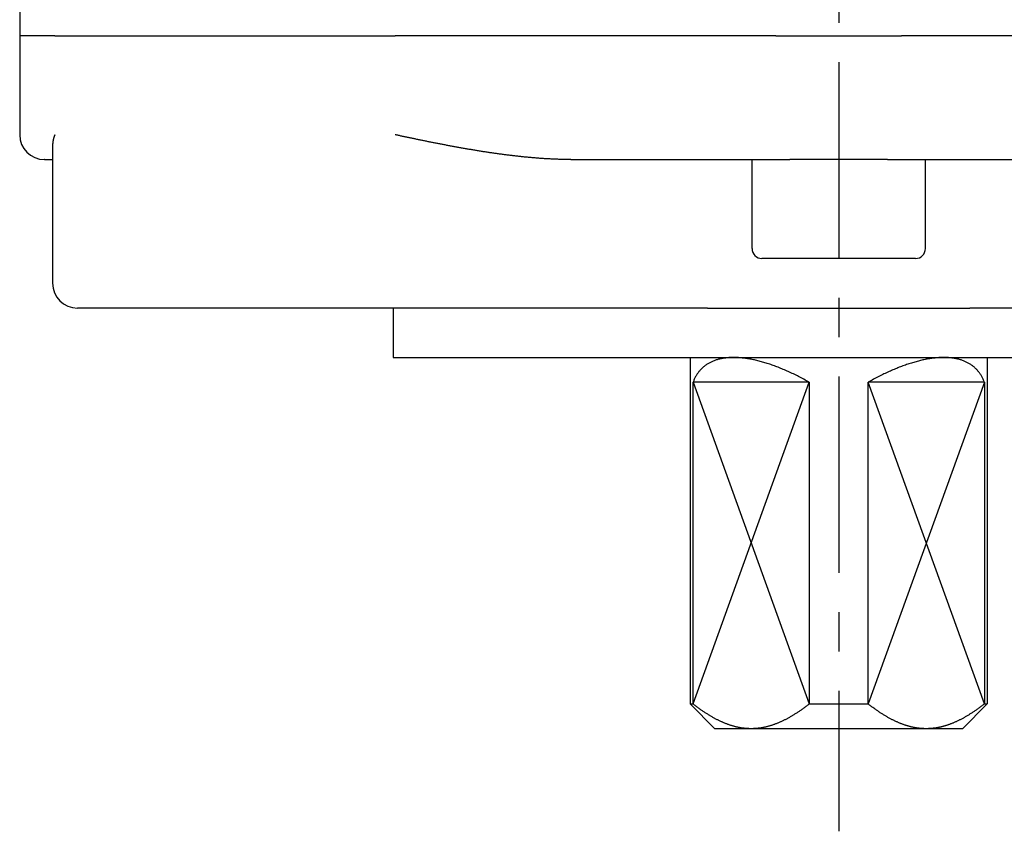
# Model space of a CAD drawing. Extents: x -342 to 347, y -515 to 515.
# Drawn here: x 69 to 109, y 95 to 127 of the extents above; entities that cross this region are included whole.
import ezdxf

# ---------------------------------------------------------------- set-up
doc = ezdxf.new("R2010")
doc.units = 0
doc.header["$LTSCALE"] = 0.25
doc.linetypes.add('CENTER', pattern=[50.8, 31.75, -6.35, 6.35, -6.35])
for name, color, linetype in [('LAYER0001', 7, 'CONTINUOUS'), ('LAYER0002', 7, 'CONTINUOUS'), ('LAYER0005', 7, 'CONTINUOUS')]:
    doc.layers.add(name, color=color, linetype=linetype)

# ---------------------------------------------------------------- blocks, each defined once
blk = doc.blocks.new('DC_GROUP_234')
at = {"layer": 'LAYER0001', "color": 7, "linetype": 'CONTINUOUS'}
for p, q in [((97.367, 113.736), (97.334, 113.729)), ((97.401, 113.742), (97.367, 113.736)), ((97.436, 113.748), (97.401, 113.742)), ((97.471, 113.753), (97.436, 113.748)), ((97.506, 113.758), (97.471, 113.753)), ((97.542, 113.762), (97.506, 113.758)), ((97.578, 113.766), (97.542, 113.762)), ((97.614, 113.769), (97.578, 113.766)), ((97.651, 113.772), (97.614, 113.769)), ((97.688, 113.774), (97.651, 113.772)), ((97.726, 113.776), (97.688, 113.774)), ((97.764, 113.777), (97.726, 113.776)), ((97.802, 113.778), (97.764, 113.777)), ((97.841, 113.778), (97.802, 113.778)), ((97.88, 113.778), (97.841, 113.778)), ((97.919, 113.777), (97.88, 113.778)), ((97.959, 113.776), (97.919, 113.777)), ((97.999, 113.774), (97.959, 113.776)), ((98.039, 113.772), (97.999, 113.774)), ((98.08, 113.769), (98.039, 113.772)), ((98.121, 113.766), (98.08, 113.769)), ((98.163, 113.762), (98.121, 113.766)), ((98.204, 113.758), (98.163, 113.762)), ((98.246, 113.753), (98.204, 113.758)), ((98.289, 113.748), (98.246, 113.753)), ((98.331, 113.742), (98.289, 113.748)), ((98.374, 113.736), (98.331, 113.742)), ((98.418, 113.729), (98.374, 113.736)), ((96.56, 113.34), (96.538, 113.32)), ((96.581, 113.361), (96.56, 113.34)), ((96.603, 113.381), (96.581, 113.361)), ((96.626, 113.4), (96.603, 113.381)), ((96.649, 113.419), (96.626, 113.4)), ((96.673, 113.437), (96.649, 113.419)), ((96.696, 113.455), (96.673, 113.437)), ((96.721, 113.473), (96.696, 113.455)), ((96.746, 113.49), (96.721, 113.473)), ((96.771, 113.507), (96.746, 113.49)), ((96.797, 113.523), (96.771, 113.507)), ((96.823, 113.538), (96.797, 113.523)), ((96.85, 113.553), (96.823, 113.538)), ((96.877, 113.568), (96.85, 113.553)), ((96.904, 113.582), (96.877, 113.568)), ((96.932, 113.596), (96.904, 113.582)), ((96.96, 113.609), (96.932, 113.596)), ((96.989, 113.622), (96.96, 113.609)), ((97.018, 113.634), (96.989, 113.622)), ((97.048, 113.646), (97.018, 113.634)), ((97.078, 113.657), (97.048, 113.646)), ((97.109, 113.668), (97.078, 113.657)), ((97.14, 113.678), (97.109, 113.668)), ((97.171, 113.688), (97.14, 113.678)), ((97.203, 113.697), (97.171, 113.688)), ((97.235, 113.706), (97.203, 113.697)), ((97.267, 113.714), (97.235, 113.706)), ((97.3, 113.722), (97.267, 113.714)), ((97.334, 113.729), (97.3, 113.722)), ((98.461, 113.722), (98.418, 113.729)), ((98.505, 113.714), (98.461, 113.722)), ((98.55, 113.706), (98.505, 113.714)), ((98.594, 113.697), (98.55, 113.706)), ((98.639, 113.688), (98.594, 113.697)), ((98.684, 113.678), (98.639, 113.688)), ((98.729, 113.668), (98.684, 113.678)), ((98.775, 113.657), (98.729, 113.668)), ((98.821, 113.646), (98.775, 113.657)), ((98.867, 113.634), (98.821, 113.646)), ((98.914, 113.622), (98.867, 113.634)), ((98.96, 113.609), (98.914, 113.622)), ((99.007, 113.596), (98.96, 113.609)), ((99.055, 113.582), (99.007, 113.596)), ((99.102, 113.568), (99.055, 113.582)), ((99.15, 113.553), (99.102, 113.568)), ((99.198, 113.538), (99.15, 113.553)), ((99.246, 113.523), (99.198, 113.538)), ((99.295, 113.507), (99.246, 113.523)), ((99.344, 113.49), (99.295, 113.507)), ((99.392, 113.473), (99.344, 113.49)), ((99.442, 113.455), (99.392, 113.473)), ((99.491, 113.437), (99.442, 113.455)), ((99.541, 113.419), (99.491, 113.437)), ((99.591, 113.4), (99.541, 113.419)), ((99.641, 113.381), (99.591, 113.4)), ((99.691, 113.361), (99.641, 113.381)), ((99.741, 113.34), (99.691, 113.361)), ((99.792, 113.32), (99.741, 113.34)), ((96.277, 112.953), (96.263, 112.925)), ((96.291, 112.98), (96.277, 112.953)), ((96.306, 113.007), (96.291, 112.98)), ((96.321, 113.034), (96.306, 113.007)), ((96.336, 113.06), (96.321, 113.034)), ((96.352, 113.086), (96.336, 113.06)), ((96.369, 113.112), (96.352, 113.086)), ((96.386, 113.136), (96.369, 113.112)), ((96.403, 113.161), (96.386, 113.136)), ((96.421, 113.185), (96.403, 113.161)), ((96.439, 113.209), (96.421, 113.185)), ((96.458, 113.232), (96.439, 113.209)), ((96.478, 113.254), (96.458, 113.232)), ((96.497, 113.277), (96.478, 113.254)), ((96.518, 113.298), (96.497, 113.277)), ((96.538, 113.32), (96.518, 113.298)), ((99.843, 113.298), (99.792, 113.32)), ((99.894, 113.277), (99.843, 113.298)), ((99.945, 113.254), (99.894, 113.277)), ((99.996, 113.232), (99.945, 113.254)), ((100.048, 113.209), (99.996, 113.232)), ((100.1, 113.185), (100.048, 113.209)), ((100.152, 113.161), (100.1, 113.185)), ((100.204, 113.136), (100.152, 113.161)), ((100.256, 113.112), (100.204, 113.136)), ((100.308, 113.086), (100.256, 113.112)), ((100.361, 113.06), (100.308, 113.086)), ((100.413, 113.034), (100.361, 113.06)), ((100.466, 113.007), (100.413, 113.034)), ((100.519, 112.98), (100.466, 113.007)), ((100.572, 112.953), (100.519, 112.98)), ((100.625, 112.925), (100.572, 112.953)), ((96.214, 112.808), (96.203, 112.778)), ((96.226, 112.838), (96.214, 112.808)), ((96.238, 112.867), (96.226, 112.838)), ((96.25, 112.896), (96.238, 112.867)), ((96.263, 112.925), (96.25, 112.896)), ((100.679, 112.896), (100.625, 112.925)), ((100.732, 112.867), (100.679, 112.896)), ((100.786, 112.838), (100.732, 112.867)), ((100.839, 112.808), (100.786, 112.838)), ((100.893, 112.778), (100.839, 112.808))]:
    blk.add_line(p, q, dxfattribs=at)
blk = doc.blocks.new('DC_GROUP_235')
at = {"layer": 'LAYER0001', "color": 7, "linetype": 'CONTINUOUS'}
for p, q in [((105.793, 113.736), (105.749, 113.729)), ((105.836, 113.742), (105.793, 113.736)), ((105.878, 113.748), (105.836, 113.742)), ((105.921, 113.753), (105.878, 113.748)), ((105.963, 113.758), (105.921, 113.753)), ((106.004, 113.762), (105.963, 113.758)), ((106.046, 113.766), (106.004, 113.762)), ((106.087, 113.769), (106.046, 113.766)), ((106.128, 113.772), (106.087, 113.769)), ((106.168, 113.774), (106.128, 113.772)), ((106.208, 113.776), (106.168, 113.774)), ((106.248, 113.777), (106.208, 113.776)), ((106.287, 113.778), (106.248, 113.777)), ((106.326, 113.778), (106.287, 113.778)), ((106.365, 113.778), (106.326, 113.778)), ((106.403, 113.777), (106.365, 113.778)), ((106.441, 113.776), (106.403, 113.777)), ((106.479, 113.774), (106.441, 113.776)), ((106.516, 113.772), (106.479, 113.774)), ((106.553, 113.769), (106.516, 113.772)), ((106.589, 113.766), (106.553, 113.769)), ((106.625, 113.762), (106.589, 113.766)), ((106.661, 113.758), (106.625, 113.762)), ((106.696, 113.753), (106.661, 113.758)), ((106.731, 113.748), (106.696, 113.753)), ((106.766, 113.742), (106.731, 113.748)), ((106.8, 113.736), (106.766, 113.742)), ((106.833, 113.729), (106.8, 113.736)), ((104.426, 113.34), (104.375, 113.32)), ((104.476, 113.361), (104.426, 113.34)), ((104.527, 113.381), (104.476, 113.361)), ((104.577, 113.4), (104.527, 113.381)), ((104.626, 113.419), (104.577, 113.4)), ((104.676, 113.437), (104.626, 113.419)), ((104.725, 113.455), (104.676, 113.437)), ((104.775, 113.473), (104.725, 113.455)), ((104.824, 113.49), (104.775, 113.473)), ((104.872, 113.507), (104.824, 113.49)), ((104.921, 113.523), (104.872, 113.507)), ((104.969, 113.538), (104.921, 113.523)), ((105.017, 113.553), (104.969, 113.538)), ((105.065, 113.568), (105.017, 113.553)), ((105.112, 113.582), (105.065, 113.568)), ((105.16, 113.596), (105.112, 113.582)), ((105.207, 113.609), (105.16, 113.596)), ((105.253, 113.622), (105.207, 113.609)), ((105.3, 113.634), (105.253, 113.622)), ((105.346, 113.646), (105.3, 113.634)), ((105.392, 113.657), (105.346, 113.646)), ((105.438, 113.668), (105.392, 113.657)), ((105.483, 113.678), (105.438, 113.668)), ((105.528, 113.688), (105.483, 113.678)), ((105.573, 113.697), (105.528, 113.688)), ((105.618, 113.706), (105.573, 113.697)), ((105.662, 113.714), (105.618, 113.706)), ((105.706, 113.722), (105.662, 113.714)), ((105.749, 113.729), (105.706, 113.722)), ((106.867, 113.722), (106.833, 113.729)), ((106.9, 113.714), (106.867, 113.722)), ((106.932, 113.706), (106.9, 113.714)), ((106.964, 113.697), (106.932, 113.706)), ((106.996, 113.688), (106.964, 113.697)), ((107.028, 113.678), (106.996, 113.688)), ((107.058, 113.668), (107.028, 113.678)), ((107.089, 113.657), (107.058, 113.668)), ((107.119, 113.646), (107.089, 113.657)), ((107.149, 113.634), (107.119, 113.646)), ((107.178, 113.622), (107.149, 113.634)), ((107.207, 113.609), (107.178, 113.622)), ((107.235, 113.596), (107.207, 113.609)), ((107.263, 113.582), (107.235, 113.596)), ((107.29, 113.568), (107.263, 113.582)), ((107.318, 113.553), (107.29, 113.568)), ((107.344, 113.538), (107.318, 113.553)), ((107.37, 113.523), (107.344, 113.538)), ((107.396, 113.507), (107.37, 113.523)), ((107.421, 113.49), (107.396, 113.507)), ((107.446, 113.473), (107.421, 113.49)), ((107.471, 113.455), (107.446, 113.473)), ((107.495, 113.437), (107.471, 113.455)), ((107.518, 113.419), (107.495, 113.437)), ((107.541, 113.4), (107.518, 113.419)), ((107.564, 113.381), (107.541, 113.4)), ((107.586, 113.361), (107.564, 113.381)), ((107.607, 113.34), (107.586, 113.361)), ((107.629, 113.32), (107.607, 113.34)), ((103.595, 112.953), (103.542, 112.925)), ((103.648, 112.98), (103.595, 112.953)), ((103.701, 113.007), (103.648, 112.98)), ((103.754, 113.034), (103.701, 113.007)), ((103.806, 113.06), (103.754, 113.034)), ((103.859, 113.086), (103.806, 113.06)), ((103.911, 113.112), (103.859, 113.086)), ((103.963, 113.136), (103.911, 113.112)), ((104.015, 113.161), (103.963, 113.136)), ((104.067, 113.185), (104.015, 113.161)), ((104.119, 113.209), (104.067, 113.185)), ((104.171, 113.232), (104.119, 113.209)), ((104.222, 113.254), (104.171, 113.232)), ((104.273, 113.277), (104.222, 113.254)), ((104.324, 113.298), (104.273, 113.277)), ((104.375, 113.32), (104.324, 113.298)), ((107.649, 113.298), (107.629, 113.32)), ((107.67, 113.277), (107.649, 113.298)), ((107.689, 113.254), (107.67, 113.277)), ((107.709, 113.232), (107.689, 113.254)), ((107.728, 113.209), (107.709, 113.232)), ((107.746, 113.185), (107.728, 113.209)), ((107.764, 113.161), (107.746, 113.185)), ((107.781, 113.136), (107.764, 113.161)), ((107.798, 113.112), (107.781, 113.136)), ((107.815, 113.086), (107.798, 113.112)), ((107.831, 113.06), (107.815, 113.086)), ((107.846, 113.034), (107.831, 113.06)), ((107.861, 113.007), (107.846, 113.034)), ((107.876, 112.98), (107.861, 113.007)), ((107.89, 112.953), (107.876, 112.98)), ((107.904, 112.925), (107.89, 112.953)), ((103.328, 112.808), (103.274, 112.778)), ((103.381, 112.838), (103.328, 112.808)), ((103.435, 112.867), (103.381, 112.838)), ((103.488, 112.896), (103.435, 112.867)), ((103.542, 112.925), (103.488, 112.896)), ((107.917, 112.896), (107.904, 112.925)), ((107.929, 112.867), (107.917, 112.896)), ((107.942, 112.838), (107.929, 112.867)), ((107.953, 112.808), (107.942, 112.838)), ((107.964, 112.778), (107.953, 112.808))]:
    blk.add_line(p, q, dxfattribs=at)
blk = doc.blocks.new('DC_GROUP_271')
at = {"layer": 'LAYER0001', "color": 7, "linetype": 'CONTINUOUS'}
for p, q in [((70.343, 122.486), (70.342, 122.483)), ((70.342, 122.483), (70.342, 122.48)), ((70.344, 122.493), (70.343, 122.49)), ((70.343, 122.49), (70.343, 122.486)), ((70.345, 122.5), (70.344, 122.496)), ((70.344, 122.496), (70.344, 122.493)), ((70.346, 122.506), (70.345, 122.503)), ((70.345, 122.503), (70.345, 122.5)), ((70.347, 122.513), (70.346, 122.509)), ((70.346, 122.509), (70.346, 122.506)), ((70.348, 122.519), (70.347, 122.516)), ((70.347, 122.516), (70.347, 122.513)), ((70.349, 122.526), (70.348, 122.523)), ((70.348, 122.523), (70.348, 122.519)), ((70.35, 122.533), (70.349, 122.529)), ((70.349, 122.529), (70.349, 122.526)), ((70.351, 122.536), (70.35, 122.533)), ((70.352, 122.543), (70.351, 122.539)), ((70.351, 122.539), (70.351, 122.536)), ((70.353, 122.546), (70.352, 122.543)), ((70.354, 122.553), (70.353, 122.549)), ((70.353, 122.549), (70.353, 122.546)), ((70.355, 122.556), (70.354, 122.553)), ((70.356, 122.563), (70.355, 122.559)), ((70.355, 122.559), (70.355, 122.556)), ((70.357, 122.566), (70.356, 122.563)), ((70.358, 122.573), (70.357, 122.569)), ((70.357, 122.569), (70.357, 122.566)), ((70.359, 122.576), (70.358, 122.573)), ((70.36, 122.579), (70.359, 122.576)), ((70.361, 122.586), (70.36, 122.582)), ((70.36, 122.582), (70.36, 122.579)), ((70.362, 122.589), (70.361, 122.586)), ((70.363, 122.592), (70.362, 122.589)), ((70.364, 122.596), (70.363, 122.592)), ((70.365, 122.602), (70.364, 122.599)), ((70.364, 122.599), (70.364, 122.596)), ((70.366, 122.606), (70.365, 122.602)), ((70.367, 122.609), (70.366, 122.606)), ((70.368, 122.612), (70.367, 122.609)), ((70.369, 122.616), (70.368, 122.612)), ((70.37, 122.622), (70.369, 122.619)), ((70.369, 122.619), (70.369, 122.616)), ((70.371, 122.625), (70.37, 122.622)), ((70.372, 122.629), (70.371, 122.625)), ((70.373, 122.632), (70.372, 122.629)), ((70.374, 122.635), (70.373, 122.632)), ((70.375, 122.639), (70.374, 122.635)), ((70.376, 122.642), (70.375, 122.639)), ((70.377, 122.645), (70.376, 122.642)), ((70.378, 122.649), (70.377, 122.645)), ((70.379, 122.652), (70.378, 122.649)), ((70.38, 122.655), (70.379, 122.652)), ((70.381, 122.658), (70.38, 122.655)), ((70.382, 122.662), (70.381, 122.658)), ((70.383, 122.665), (70.382, 122.662)), ((70.384, 122.668), (70.383, 122.665)), ((70.385, 122.672), (70.384, 122.668)), ((70.386, 122.675), (70.385, 122.672)), ((70.387, 122.678), (70.386, 122.675)), ((70.388, 122.681), (70.387, 122.678)), ((70.389, 122.685), (70.388, 122.681)), ((70.39, 122.688), (70.389, 122.685)), ((70.391, 122.691), (70.39, 122.688)), ((70.392, 122.694), (70.391, 122.691)), ((70.393, 122.698), (70.392, 122.694)), ((70.395, 122.701), (70.393, 122.698)), ((70.396, 122.704), (70.395, 122.701)), ((70.397, 122.707), (70.396, 122.704)), ((70.398, 122.711), (70.397, 122.707)), ((70.399, 122.714), (70.398, 122.711)), ((70.4, 122.717), (70.399, 122.714)), ((70.402, 122.72), (70.4, 122.717)), ((70.403, 122.724), (70.402, 122.72)), ((70.404, 122.727), (70.403, 122.724)), ((70.405, 122.73), (70.404, 122.727)), ((70.406, 122.733), (70.405, 122.73)), ((70.408, 122.737), (70.406, 122.733)), ((70.409, 122.74), (70.408, 122.737)), ((70.41, 122.743), (70.409, 122.74)), ((70.411, 122.746), (70.41, 122.743)), ((70.413, 122.749), (70.411, 122.746)), ((70.414, 122.753), (70.413, 122.749)), ((70.415, 122.756), (70.414, 122.753)), ((70.416, 122.759), (70.415, 122.756)), ((70.418, 122.762), (70.416, 122.759)), ((70.419, 122.765), (70.418, 122.762)), ((70.42, 122.769), (70.419, 122.765)), ((70.422, 122.772), (70.42, 122.769)), ((70.423, 122.775), (70.422, 122.772)), ((70.424, 122.778), (70.423, 122.775)), ((70.335, 122.397), (70.334, 122.394)), ((70.334, 122.394), (70.334, 122.391)), ((70.334, 122.391), (70.334, 122.388)), ((70.334, 122.388), (70.334, 122.384)), ((70.334, 122.384), (70.334, 122.381)), ((70.334, 122.381), (70.334, 122.378)), ((70.334, 122.378), (70.334, 122.375)), ((70.334, 122.375), (70.334, 122.371)), ((70.334, 122.371), (70.334, 122.368)), ((70.334, 122.368), (70.334, 122.365)), ((70.334, 122.365), (70.334, 122.362)), ((70.336, 122.417), (70.335, 122.414)), ((70.335, 122.414), (70.335, 122.41)), ((70.335, 122.41), (70.335, 122.407)), ((70.335, 122.407), (70.335, 122.404)), ((70.335, 122.404), (70.335, 122.401)), ((70.335, 122.401), (70.335, 122.397)), ((70.337, 122.43), (70.336, 122.427)), ((70.336, 122.427), (70.336, 122.424)), ((70.336, 122.424), (70.336, 122.42)), ((70.336, 122.42), (70.336, 122.417)), ((70.338, 122.443), (70.337, 122.44)), ((70.337, 122.44), (70.337, 122.437)), ((70.337, 122.437), (70.337, 122.433)), ((70.337, 122.433), (70.337, 122.43)), ((70.339, 122.453), (70.338, 122.45)), ((70.338, 122.45), (70.338, 122.447)), ((70.338, 122.447), (70.338, 122.443)), ((70.34, 122.463), (70.339, 122.46)), ((70.339, 122.46), (70.339, 122.457)), ((70.339, 122.457), (70.339, 122.453)), ((70.341, 122.47), (70.34, 122.466)), ((70.34, 122.466), (70.34, 122.463)), ((70.342, 122.48), (70.341, 122.476)), ((70.341, 122.476), (70.341, 122.473)), ((70.341, 122.473), (70.341, 122.47))]:
    blk.add_line(p, q, dxfattribs=at)
blk = doc.blocks.new('DC_GROUP_274')
at = {"layer": 'LAYER0001', "color": 7, "linetype": 'CONTINUOUS'}
for p, q in [((84.208, 122.771), (84.176, 122.778)), ((84.241, 122.764), (84.208, 122.771)), ((84.273, 122.757), (84.241, 122.764)), ((84.306, 122.75), (84.273, 122.757)), ((84.339, 122.743), (84.306, 122.75)), ((84.371, 122.736), (84.339, 122.743)), ((84.404, 122.729), (84.371, 122.736)), ((84.437, 122.722), (84.404, 122.729)), ((84.47, 122.715), (84.437, 122.722)), ((84.504, 122.708), (84.47, 122.715)), ((84.537, 122.701), (84.504, 122.708)), ((84.57, 122.694), (84.537, 122.701)), ((84.604, 122.687), (84.57, 122.694)), ((84.637, 122.68), (84.604, 122.687)), ((84.671, 122.672), (84.637, 122.68)), ((84.704, 122.665), (84.671, 122.672)), ((84.738, 122.658), (84.704, 122.665)), ((84.772, 122.651), (84.738, 122.658)), ((84.806, 122.644), (84.772, 122.651)), ((84.84, 122.637), (84.806, 122.644)), ((84.874, 122.63), (84.84, 122.637)), ((84.908, 122.622), (84.874, 122.63)), ((84.943, 122.615), (84.908, 122.622)), ((84.977, 122.608), (84.943, 122.615)), ((85.011, 122.601), (84.977, 122.608)), ((85.046, 122.594), (85.011, 122.601)), ((85.081, 122.587), (85.046, 122.594)), ((85.115, 122.579), (85.081, 122.587)), ((85.15, 122.572), (85.115, 122.579)), ((85.185, 122.565), (85.15, 122.572)), ((85.22, 122.558), (85.185, 122.565)), ((85.255, 122.551), (85.22, 122.558)), ((85.29, 122.543), (85.255, 122.551)), ((85.325, 122.536), (85.29, 122.543)), ((85.36, 122.529), (85.325, 122.536)), ((85.395, 122.522), (85.36, 122.529)), ((85.43, 122.515), (85.395, 122.522)), ((85.466, 122.508), (85.43, 122.515)), ((85.501, 122.5), (85.466, 122.508)), ((85.537, 122.493), (85.501, 122.5)), ((85.572, 122.486), (85.537, 122.493)), ((85.608, 122.479), (85.572, 122.486)), ((85.644, 122.472), (85.608, 122.479)), ((85.68, 122.465), (85.644, 122.472)), ((85.715, 122.457), (85.68, 122.465)), ((85.751, 122.45), (85.715, 122.457)), ((85.787, 122.443), (85.751, 122.45)), ((85.823, 122.436), (85.787, 122.443)), ((85.86, 122.429), (85.823, 122.436)), ((85.896, 122.422), (85.86, 122.429)), ((85.932, 122.415), (85.896, 122.422)), ((85.968, 122.408), (85.932, 122.415)), ((86.005, 122.401), (85.968, 122.408)), ((86.041, 122.394), (86.005, 122.401)), ((86.077, 122.387), (86.041, 122.394)), ((86.114, 122.38), (86.077, 122.387)), ((86.151, 122.373), (86.114, 122.38)), ((86.187, 122.366), (86.151, 122.373)), ((86.224, 122.359), (86.187, 122.366)), ((86.261, 122.352), (86.224, 122.359)), ((86.297, 122.345), (86.261, 122.352)), ((86.334, 122.338), (86.297, 122.345)), ((86.371, 122.331), (86.334, 122.338)), ((86.408, 122.324), (86.371, 122.331)), ((86.445, 122.317), (86.408, 122.324)), ((86.482, 122.31), (86.445, 122.317)), ((86.519, 122.303), (86.482, 122.31)), ((86.556, 122.296), (86.519, 122.303)), ((86.594, 122.29), (86.556, 122.296)), ((86.631, 122.283), (86.594, 122.29)), ((86.668, 122.276), (86.631, 122.283)), ((86.706, 122.269), (86.668, 122.276)), ((86.743, 122.262), (86.706, 122.269)), ((86.78, 122.256), (86.743, 122.262)), ((86.818, 122.249), (86.78, 122.256)), ((86.855, 122.242), (86.818, 122.249)), ((86.893, 122.236), (86.855, 122.242)), ((86.931, 122.229), (86.893, 122.236)), ((86.968, 122.223), (86.931, 122.229)), ((87.006, 122.216), (86.968, 122.223)), ((87.044, 122.209), (87.006, 122.216)), ((87.082, 122.203), (87.044, 122.209)), ((87.119, 122.196), (87.082, 122.203)), ((87.157, 122.19), (87.119, 122.196)), ((87.195, 122.183), (87.157, 122.19)), ((87.233, 122.177), (87.195, 122.183)), ((87.271, 122.171), (87.233, 122.177)), ((87.309, 122.164), (87.271, 122.171)), ((87.347, 122.158), (87.309, 122.164)), ((87.385, 122.152), (87.347, 122.158)), ((87.423, 122.145), (87.385, 122.152)), ((87.461, 122.139), (87.423, 122.145)), ((87.5, 122.133), (87.461, 122.139)), ((87.538, 122.127), (87.5, 122.133)), ((87.576, 122.121), (87.538, 122.127)), ((87.614, 122.114), (87.576, 122.121)), ((87.653, 122.108), (87.614, 122.114)), ((87.691, 122.102), (87.653, 122.108)), ((87.729, 122.096), (87.691, 122.102)), ((87.768, 122.09), (87.729, 122.096)), ((87.806, 122.084), (87.768, 122.09)), ((87.845, 122.079), (87.806, 122.084)), ((87.883, 122.073), (87.845, 122.079)), ((87.922, 122.067), (87.883, 122.073)), ((87.96, 122.061), (87.922, 122.067)), ((87.999, 122.055), (87.96, 122.061)), ((88.037, 122.05), (87.999, 122.055)), ((88.076, 122.044), (88.037, 122.05)), ((88.114, 122.038), (88.076, 122.044)), ((88.153, 122.033), (88.114, 122.038)), ((88.192, 122.027), (88.153, 122.033)), ((88.23, 122.022), (88.192, 122.027)), ((88.269, 122.016), (88.23, 122.022)), ((88.308, 122.011), (88.269, 122.016)), ((88.346, 122.005), (88.308, 122.011)), ((88.385, 122), (88.346, 122.005)), ((88.424, 121.995), (88.385, 122)), ((88.462, 121.99), (88.424, 121.995)), ((88.501, 121.984), (88.462, 121.99)), ((88.54, 121.979), (88.501, 121.984)), ((88.579, 121.974), (88.54, 121.979)), ((88.618, 121.969), (88.579, 121.974)), ((88.656, 121.964), (88.618, 121.969)), ((88.695, 121.959), (88.656, 121.964)), ((88.734, 121.954), (88.695, 121.959)), ((88.773, 121.949), (88.734, 121.954)), ((88.812, 121.945), (88.773, 121.949)), ((88.85, 121.94), (88.812, 121.945)), ((88.889, 121.935), (88.85, 121.94)), ((88.928, 121.931), (88.889, 121.935)), ((88.967, 121.926), (88.928, 121.931)), ((89.006, 121.922), (88.967, 121.926)), ((89.045, 121.917), (89.006, 121.922)), ((89.083, 121.913), (89.045, 121.917)), ((89.122, 121.908), (89.083, 121.913)), ((89.161, 121.904), (89.122, 121.908)), ((89.2, 121.9), (89.161, 121.904)), ((89.239, 121.896), (89.2, 121.9)), ((89.277, 121.892), (89.239, 121.896)), ((89.316, 121.888), (89.277, 121.892)), ((89.355, 121.884), (89.316, 121.888)), ((89.394, 121.88), (89.355, 121.884)), ((89.433, 121.876), (89.394, 121.88)), ((89.471, 121.872), (89.433, 121.876)), ((89.51, 121.868), (89.471, 121.872)), ((89.549, 121.865), (89.51, 121.868)), ((89.588, 121.861), (89.549, 121.865)), ((89.626, 121.858), (89.588, 121.861)), ((89.665, 121.854), (89.626, 121.858)), ((89.704, 121.851), (89.665, 121.854)), ((89.742, 121.847), (89.704, 121.851)), ((89.781, 121.844), (89.742, 121.847)), ((89.82, 121.841), (89.781, 121.844)), ((89.858, 121.838), (89.82, 121.841)), ((89.897, 121.835), (89.858, 121.838)), ((89.936, 121.832), (89.897, 121.835)), ((89.974, 121.829), (89.936, 121.832)), ((90.013, 121.826), (89.974, 121.829)), ((90.051, 121.823), (90.013, 121.826)), ((90.09, 121.821), (90.051, 121.823)), ((90.128, 121.818), (90.09, 121.821)), ((90.167, 121.816), (90.128, 121.818)), ((90.205, 121.813), (90.167, 121.816)), ((90.244, 121.811), (90.205, 121.813)), ((90.282, 121.808), (90.244, 121.811)), ((90.32, 121.806), (90.282, 121.808)), ((90.359, 121.804), (90.32, 121.806)), ((90.397, 121.802), (90.359, 121.804)), ((90.435, 121.8), (90.397, 121.802)), ((90.474, 121.798), (90.435, 121.8)), ((90.512, 121.796), (90.474, 121.798)), ((90.55, 121.795), (90.512, 121.796)), ((90.588, 121.793), (90.55, 121.795)), ((90.626, 121.791), (90.588, 121.793)), ((90.664, 121.79), (90.626, 121.791)), ((90.702, 121.788), (90.664, 121.79)), ((90.74, 121.787), (90.702, 121.788)), ((90.778, 121.786), (90.74, 121.787)), ((90.816, 121.785), (90.778, 121.786)), ((90.854, 121.784), (90.816, 121.785)), ((90.892, 121.783), (90.854, 121.784)), ((90.93, 121.782), (90.892, 121.783)), ((90.967, 121.781), (90.93, 121.782)), ((91.005, 121.78), (90.967, 121.781)), ((91.043, 121.78), (91.005, 121.78)), ((91.08, 121.779), (91.043, 121.78)), ((91.118, 121.779), (91.08, 121.779)), ((91.156, 121.779), (91.118, 121.779)), ((91.193, 121.778), (91.156, 121.779)), ((91.231, 121.778), (91.193, 121.778)), ((91.268, 121.778), (91.231, 121.778))]:
    blk.add_line(p, q, dxfattribs=at)
blk = doc.blocks.new('DC_GROUP_275')
at = {"layer": 'LAYER0001', "color": 7, "linetype": 'CONTINUOUS'}
for p, q in [((96.231, 99.756), (96.203, 99.778)), ((96.259, 99.735), (96.231, 99.756)), ((96.287, 99.713), (96.259, 99.735)), ((96.315, 99.692), (96.287, 99.713)), ((96.342, 99.671), (96.315, 99.692)), ((96.37, 99.651), (96.342, 99.671)), ((96.397, 99.631), (96.37, 99.651)), ((96.425, 99.611), (96.397, 99.631)), ((96.452, 99.591), (96.425, 99.611)), ((96.479, 99.571), (96.452, 99.591)), ((96.506, 99.552), (96.479, 99.571)), ((96.533, 99.533), (96.506, 99.552)), ((96.56, 99.515), (96.533, 99.533)), ((96.586, 99.496), (96.56, 99.515)), ((96.613, 99.478), (96.586, 99.496)), ((96.639, 99.46), (96.613, 99.478)), ((96.666, 99.443), (96.639, 99.46)), ((96.692, 99.425), (96.666, 99.443)), ((96.718, 99.408), (96.692, 99.425)), ((96.744, 99.391), (96.718, 99.408)), ((96.77, 99.375), (96.744, 99.391)), ((96.796, 99.359), (96.77, 99.375)), ((96.822, 99.342), (96.796, 99.359)), ((96.847, 99.327), (96.822, 99.342)), ((96.873, 99.311), (96.847, 99.327)), ((96.898, 99.296), (96.873, 99.311)), ((96.924, 99.281), (96.898, 99.296)), ((96.949, 99.266), (96.924, 99.281)), ((96.974, 99.251), (96.949, 99.266)), ((97, 99.237), (96.974, 99.251)), ((97.025, 99.222), (97, 99.237)), ((97.05, 99.209), (97.025, 99.222)), ((97.075, 99.195), (97.05, 99.209)), ((97.1, 99.181), (97.075, 99.195)), ((97.125, 99.168), (97.1, 99.181)), ((97.149, 99.155), (97.125, 99.168)), ((97.174, 99.142), (97.149, 99.155)), ((97.199, 99.13), (97.174, 99.142)), ((97.223, 99.118), (97.199, 99.13)), ((97.248, 99.106), (97.223, 99.118)), ((97.272, 99.094), (97.248, 99.106)), ((97.297, 99.082), (97.272, 99.094)), ((97.321, 99.071), (97.297, 99.082)), ((97.345, 99.06), (97.321, 99.071)), ((97.37, 99.049), (97.345, 99.06)), ((97.394, 99.038), (97.37, 99.049)), ((97.418, 99.027), (97.394, 99.038)), ((97.442, 99.017), (97.418, 99.027)), ((97.466, 99.007), (97.442, 99.017)), ((97.49, 98.997), (97.466, 99.007)), ((97.514, 98.988), (97.49, 98.997)), ((97.538, 98.978), (97.514, 98.988)), ((97.562, 98.969), (97.538, 98.978)), ((97.586, 98.96), (97.562, 98.969)), ((97.609, 98.951), (97.586, 98.96)), ((97.633, 98.943), (97.609, 98.951)), ((97.657, 98.934), (97.633, 98.943)), ((97.681, 98.926), (97.657, 98.934)), ((97.704, 98.919), (97.681, 98.926)), ((97.728, 98.911), (97.704, 98.919)), ((97.752, 98.903), (97.728, 98.911)), ((97.775, 98.896), (97.752, 98.903)), ((97.799, 98.889), (97.775, 98.896)), ((97.822, 98.882), (97.799, 98.889)), ((97.846, 98.876), (97.822, 98.882)), ((97.869, 98.869), (97.846, 98.876)), ((97.893, 98.863), (97.869, 98.869)), ((97.916, 98.857), (97.893, 98.863)), ((97.94, 98.852), (97.916, 98.857)), ((97.963, 98.846), (97.94, 98.852)), ((97.986, 98.841), (97.963, 98.846)), ((98.01, 98.836), (97.986, 98.841)), ((98.033, 98.831), (98.01, 98.836)), ((98.057, 98.826), (98.033, 98.831)), ((98.08, 98.822), (98.057, 98.826)), ((98.103, 98.818), (98.08, 98.822)), ((98.127, 98.814), (98.103, 98.818)), ((98.15, 98.81), (98.127, 98.814)), ((98.173, 98.806), (98.15, 98.81)), ((98.197, 98.803), (98.173, 98.806)), ((98.22, 98.8), (98.197, 98.803)), ((98.243, 98.797), (98.22, 98.8)), ((98.267, 98.794), (98.243, 98.797)), ((98.29, 98.791), (98.267, 98.794)), ((98.314, 98.789), (98.29, 98.791)), ((98.337, 98.787), (98.314, 98.789)), ((98.36, 98.785), (98.337, 98.787)), ((98.384, 98.784), (98.36, 98.785)), ((98.407, 98.782), (98.384, 98.784)), ((98.431, 98.781), (98.407, 98.782)), ((98.454, 98.78), (98.431, 98.781)), ((98.478, 98.779), (98.454, 98.78)), ((98.501, 98.779), (98.478, 98.779)), ((98.524, 98.778), (98.501, 98.779)), ((98.548, 98.778), (98.524, 98.778))]:
    blk.add_line(p, q, dxfattribs=at)
blk = doc.blocks.new('DC_GROUP_276')
at = {"layer": 'LAYER0001', "color": 7, "linetype": 'CONTINUOUS'}
for p, q in [((100.404, 99.425), (100.378, 99.408)), ((100.431, 99.443), (100.404, 99.425)), ((100.457, 99.46), (100.431, 99.443)), ((100.483, 99.478), (100.457, 99.46)), ((100.51, 99.496), (100.483, 99.478)), ((100.536, 99.515), (100.51, 99.496)), ((100.563, 99.533), (100.536, 99.515)), ((100.59, 99.552), (100.563, 99.533)), ((100.617, 99.571), (100.59, 99.552)), ((100.644, 99.591), (100.617, 99.571)), ((100.671, 99.611), (100.644, 99.591)), ((100.699, 99.631), (100.671, 99.611)), ((100.726, 99.651), (100.699, 99.631)), ((100.754, 99.671), (100.726, 99.651)), ((100.781, 99.692), (100.754, 99.671)), ((100.809, 99.713), (100.781, 99.692)), ((100.837, 99.735), (100.809, 99.713)), ((100.865, 99.756), (100.837, 99.735)), ((100.893, 99.778), (100.865, 99.756)), ((99.678, 99.027), (99.654, 99.017)), ((99.702, 99.038), (99.678, 99.027)), ((99.726, 99.049), (99.702, 99.038)), ((99.751, 99.06), (99.726, 99.049)), ((99.775, 99.071), (99.751, 99.06)), ((99.799, 99.082), (99.775, 99.071)), ((99.824, 99.094), (99.799, 99.082)), ((99.848, 99.106), (99.824, 99.094)), ((99.873, 99.118), (99.848, 99.106)), ((99.897, 99.13), (99.873, 99.118)), ((99.922, 99.142), (99.897, 99.13)), ((99.947, 99.155), (99.922, 99.142)), ((99.971, 99.168), (99.947, 99.155)), ((99.996, 99.181), (99.971, 99.168)), ((100.021, 99.195), (99.996, 99.181)), ((100.046, 99.209), (100.021, 99.195)), ((100.071, 99.222), (100.046, 99.209)), ((100.096, 99.237), (100.071, 99.222)), ((100.122, 99.251), (100.096, 99.237)), ((100.147, 99.266), (100.122, 99.251)), ((100.172, 99.281), (100.147, 99.266)), ((100.198, 99.296), (100.172, 99.281)), ((100.223, 99.311), (100.198, 99.296)), ((100.249, 99.327), (100.223, 99.311)), ((100.274, 99.342), (100.249, 99.327)), ((100.3, 99.359), (100.274, 99.342)), ((100.326, 99.375), (100.3, 99.359)), ((100.352, 99.391), (100.326, 99.375)), ((100.378, 99.408), (100.352, 99.391)), ((98.572, 98.778), (98.548, 98.778)), ((98.595, 98.779), (98.572, 98.778)), ((98.619, 98.779), (98.595, 98.779)), ((98.642, 98.78), (98.619, 98.779)), ((98.665, 98.781), (98.642, 98.78)), ((98.689, 98.782), (98.665, 98.781)), ((98.712, 98.784), (98.689, 98.782)), ((98.736, 98.785), (98.712, 98.784)), ((98.759, 98.787), (98.736, 98.785)), ((98.782, 98.789), (98.759, 98.787)), ((98.806, 98.791), (98.782, 98.789)), ((98.829, 98.794), (98.806, 98.791)), ((98.853, 98.797), (98.829, 98.794)), ((98.876, 98.8), (98.853, 98.797)), ((98.899, 98.803), (98.876, 98.8)), ((98.923, 98.806), (98.899, 98.803)), ((98.946, 98.81), (98.923, 98.806)), ((98.969, 98.814), (98.946, 98.81)), ((98.993, 98.818), (98.969, 98.814)), ((99.016, 98.822), (98.993, 98.818)), ((99.039, 98.826), (99.016, 98.822)), ((99.063, 98.831), (99.039, 98.826)), ((99.086, 98.836), (99.063, 98.831)), ((99.11, 98.841), (99.086, 98.836)), ((99.133, 98.846), (99.11, 98.841)), ((99.156, 98.852), (99.133, 98.846)), ((99.18, 98.857), (99.156, 98.852)), ((99.203, 98.863), (99.18, 98.857)), ((99.227, 98.869), (99.203, 98.863)), ((99.25, 98.876), (99.227, 98.869)), ((99.274, 98.882), (99.25, 98.876)), ((99.297, 98.889), (99.274, 98.882)), ((99.321, 98.896), (99.297, 98.889)), ((99.344, 98.903), (99.321, 98.896)), ((99.368, 98.911), (99.344, 98.903)), ((99.392, 98.919), (99.368, 98.911)), ((99.415, 98.926), (99.392, 98.919)), ((99.439, 98.934), (99.415, 98.926)), ((99.463, 98.943), (99.439, 98.934)), ((99.487, 98.951), (99.463, 98.943)), ((99.51, 98.96), (99.487, 98.951)), ((99.534, 98.969), (99.51, 98.96)), ((99.558, 98.978), (99.534, 98.969)), ((99.582, 98.988), (99.558, 98.978)), ((99.606, 98.997), (99.582, 98.988)), ((99.63, 99.007), (99.606, 98.997)), ((99.654, 99.017), (99.63, 99.007))]:
    blk.add_line(p, q, dxfattribs=at)
blk = doc.blocks.new('DC_GROUP_277')
at = {"layer": 'LAYER0001', "color": 7, "linetype": 'CONTINUOUS'}
for p, q in [((103.302, 99.756), (103.274, 99.778)), ((103.33, 99.735), (103.302, 99.756)), ((103.358, 99.713), (103.33, 99.735)), ((103.386, 99.692), (103.358, 99.713)), ((103.413, 99.671), (103.386, 99.692)), ((103.441, 99.651), (103.413, 99.671)), ((103.468, 99.631), (103.441, 99.651)), ((103.496, 99.611), (103.468, 99.631)), ((103.523, 99.591), (103.496, 99.611)), ((103.55, 99.571), (103.523, 99.591)), ((103.577, 99.552), (103.55, 99.571)), ((103.604, 99.533), (103.577, 99.552)), ((103.631, 99.515), (103.604, 99.533)), ((103.657, 99.496), (103.631, 99.515)), ((103.684, 99.478), (103.657, 99.496)), ((103.71, 99.46), (103.684, 99.478)), ((103.737, 99.443), (103.71, 99.46)), ((103.763, 99.425), (103.737, 99.443)), ((103.789, 99.408), (103.763, 99.425)), ((103.815, 99.391), (103.789, 99.408)), ((103.841, 99.375), (103.815, 99.391)), ((103.867, 99.359), (103.841, 99.375)), ((103.893, 99.342), (103.867, 99.359)), ((103.918, 99.327), (103.893, 99.342)), ((103.944, 99.311), (103.918, 99.327)), ((103.969, 99.296), (103.944, 99.311)), ((103.995, 99.281), (103.969, 99.296)), ((104.02, 99.266), (103.995, 99.281)), ((104.046, 99.251), (104.02, 99.266)), ((104.071, 99.237), (104.046, 99.251)), ((104.096, 99.222), (104.071, 99.237)), ((104.121, 99.209), (104.096, 99.222)), ((104.146, 99.195), (104.121, 99.209)), ((104.171, 99.181), (104.146, 99.195)), ((104.196, 99.168), (104.171, 99.181)), ((104.22, 99.155), (104.196, 99.168)), ((104.245, 99.142), (104.22, 99.155)), ((104.27, 99.13), (104.245, 99.142)), ((104.294, 99.118), (104.27, 99.13)), ((104.319, 99.106), (104.294, 99.118)), ((104.343, 99.094), (104.319, 99.106)), ((104.368, 99.082), (104.343, 99.094)), ((104.392, 99.071), (104.368, 99.082)), ((104.416, 99.06), (104.392, 99.071)), ((104.441, 99.049), (104.416, 99.06)), ((104.465, 99.038), (104.441, 99.049)), ((104.489, 99.027), (104.465, 99.038)), ((104.513, 99.017), (104.489, 99.027)), ((104.537, 99.007), (104.513, 99.017)), ((104.561, 98.997), (104.537, 99.007)), ((104.585, 98.988), (104.561, 98.997)), ((104.609, 98.978), (104.585, 98.988)), ((104.633, 98.969), (104.609, 98.978)), ((104.657, 98.96), (104.633, 98.969)), ((104.681, 98.951), (104.657, 98.96)), ((104.704, 98.943), (104.681, 98.951)), ((104.728, 98.934), (104.704, 98.943)), ((104.752, 98.926), (104.728, 98.934)), ((104.775, 98.919), (104.752, 98.926)), ((104.799, 98.911), (104.775, 98.919)), ((104.823, 98.903), (104.799, 98.911)), ((104.846, 98.896), (104.823, 98.903)), ((104.87, 98.889), (104.846, 98.896)), ((104.893, 98.882), (104.87, 98.889)), ((104.917, 98.876), (104.893, 98.882)), ((104.94, 98.869), (104.917, 98.876)), ((104.964, 98.863), (104.94, 98.869)), ((104.987, 98.857), (104.964, 98.863)), ((105.011, 98.852), (104.987, 98.857)), ((105.034, 98.846), (105.011, 98.852)), ((105.058, 98.841), (105.034, 98.846)), ((105.081, 98.836), (105.058, 98.841)), ((105.104, 98.831), (105.081, 98.836)), ((105.128, 98.826), (105.104, 98.831)), ((105.151, 98.822), (105.128, 98.826)), ((105.174, 98.818), (105.151, 98.822)), ((105.198, 98.814), (105.174, 98.818)), ((105.221, 98.81), (105.198, 98.814)), ((105.245, 98.806), (105.221, 98.81)), ((105.268, 98.803), (105.245, 98.806)), ((105.291, 98.8), (105.268, 98.803)), ((105.315, 98.797), (105.291, 98.8)), ((105.338, 98.794), (105.315, 98.797)), ((105.361, 98.791), (105.338, 98.794)), ((105.385, 98.789), (105.361, 98.791)), ((105.408, 98.787), (105.385, 98.789)), ((105.431, 98.785), (105.408, 98.787)), ((105.455, 98.784), (105.431, 98.785)), ((105.478, 98.782), (105.455, 98.784)), ((105.502, 98.781), (105.478, 98.782)), ((105.525, 98.78), (105.502, 98.781)), ((105.549, 98.779), (105.525, 98.78)), ((105.572, 98.779), (105.549, 98.779)), ((105.596, 98.778), (105.572, 98.779)), ((105.619, 98.778), (105.596, 98.778))]:
    blk.add_line(p, q, dxfattribs=at)
blk = doc.blocks.new('DC_GROUP_278')
at = {"layer": 'LAYER0001', "color": 7, "linetype": 'CONTINUOUS'}
for p, q in [((107.475, 99.425), (107.449, 99.408)), ((107.502, 99.443), (107.475, 99.425)), ((107.528, 99.46), (107.502, 99.443)), ((107.554, 99.478), (107.528, 99.46)), ((107.581, 99.496), (107.554, 99.478)), ((107.608, 99.515), (107.581, 99.496)), ((107.634, 99.533), (107.608, 99.515)), ((107.661, 99.552), (107.634, 99.533)), ((107.688, 99.571), (107.661, 99.552)), ((107.715, 99.591), (107.688, 99.571)), ((107.742, 99.611), (107.715, 99.591)), ((107.77, 99.631), (107.742, 99.611)), ((107.797, 99.651), (107.77, 99.631)), ((107.825, 99.671), (107.797, 99.651)), ((107.852, 99.692), (107.825, 99.671)), ((107.88, 99.713), (107.852, 99.692)), ((107.908, 99.735), (107.88, 99.713)), ((107.936, 99.756), (107.908, 99.735)), ((107.964, 99.778), (107.936, 99.756)), ((106.749, 99.027), (106.725, 99.017)), ((106.773, 99.038), (106.749, 99.027)), ((106.798, 99.049), (106.773, 99.038)), ((106.822, 99.06), (106.798, 99.049)), ((106.846, 99.071), (106.822, 99.06)), ((106.87, 99.082), (106.846, 99.071)), ((106.895, 99.094), (106.87, 99.082)), ((106.919, 99.106), (106.895, 99.094)), ((106.944, 99.118), (106.919, 99.106)), ((106.968, 99.13), (106.944, 99.118)), ((106.993, 99.142), (106.968, 99.13)), ((107.018, 99.155), (106.993, 99.142)), ((107.043, 99.168), (107.018, 99.155)), ((107.067, 99.181), (107.043, 99.168)), ((107.092, 99.195), (107.067, 99.181)), ((107.117, 99.209), (107.092, 99.195)), ((107.142, 99.222), (107.117, 99.209)), ((107.167, 99.237), (107.142, 99.222)), ((107.193, 99.251), (107.167, 99.237)), ((107.218, 99.266), (107.193, 99.251)), ((107.243, 99.281), (107.218, 99.266)), ((107.269, 99.296), (107.243, 99.281)), ((107.294, 99.311), (107.269, 99.296)), ((107.32, 99.327), (107.294, 99.311)), ((107.346, 99.342), (107.32, 99.327)), ((107.371, 99.359), (107.346, 99.342)), ((107.397, 99.375), (107.371, 99.359)), ((107.423, 99.391), (107.397, 99.375)), ((107.449, 99.408), (107.423, 99.391)), ((105.643, 98.778), (105.619, 98.778)), ((105.666, 98.779), (105.643, 98.778)), ((105.69, 98.779), (105.666, 98.779)), ((105.713, 98.78), (105.69, 98.779)), ((105.737, 98.781), (105.713, 98.78)), ((105.76, 98.782), (105.737, 98.781)), ((105.783, 98.784), (105.76, 98.782)), ((105.807, 98.785), (105.783, 98.784)), ((105.83, 98.787), (105.807, 98.785)), ((105.854, 98.789), (105.83, 98.787)), ((105.877, 98.791), (105.854, 98.789)), ((105.9, 98.794), (105.877, 98.791)), ((105.924, 98.797), (105.9, 98.794)), ((105.947, 98.8), (105.924, 98.797)), ((105.97, 98.803), (105.947, 98.8)), ((105.994, 98.806), (105.97, 98.803)), ((106.017, 98.81), (105.994, 98.806)), ((106.04, 98.814), (106.017, 98.81)), ((106.064, 98.818), (106.04, 98.814)), ((106.087, 98.822), (106.064, 98.818)), ((106.11, 98.826), (106.087, 98.822)), ((106.134, 98.831), (106.11, 98.826)), ((106.157, 98.836), (106.134, 98.831)), ((106.181, 98.841), (106.157, 98.836)), ((106.204, 98.846), (106.181, 98.841)), ((106.227, 98.852), (106.204, 98.846)), ((106.251, 98.857), (106.227, 98.852)), ((106.274, 98.863), (106.251, 98.857)), ((106.298, 98.869), (106.274, 98.863)), ((106.321, 98.876), (106.298, 98.869)), ((106.345, 98.882), (106.321, 98.876)), ((106.368, 98.889), (106.345, 98.882)), ((106.392, 98.896), (106.368, 98.889)), ((106.415, 98.903), (106.392, 98.896)), ((106.439, 98.911), (106.415, 98.903)), ((106.463, 98.919), (106.439, 98.911)), ((106.486, 98.926), (106.463, 98.919)), ((106.51, 98.934), (106.486, 98.926)), ((106.534, 98.943), (106.51, 98.934)), ((106.558, 98.951), (106.534, 98.943)), ((106.581, 98.96), (106.558, 98.951)), ((106.605, 98.969), (106.581, 98.96)), ((106.629, 98.978), (106.605, 98.969)), ((106.653, 98.988), (106.629, 98.978)), ((106.677, 98.997), (106.653, 98.988)), ((106.701, 99.007), (106.677, 98.997)), ((106.725, 99.017), (106.701, 99.007))]:
    blk.add_line(p, q, dxfattribs=at)

msp = doc.modelspace()

# ---------------------------------------------------------------- linework, layer by layer
at = {"layer": 'LAYER0001', "color": 7, "linetype": 'CONTINUOUS'}
for p, q in [((69.005, 150.778), (69.005, 126.778)), ((69.005, 126.778), (69.018, 126.778)), ((69.005, 126.778), (69.018, 126.778)), ((69.005, 126.778), (69.005, 122.778)), ((70.425, 126.778), (69.018, 126.778)), ((70.425, 126.778), (69.018, 126.778)), ((70.425, 126.778), (84.176, 126.778)), ((70.425, 126.778), (84.176, 126.778)), ((99.546, 126.778), (84.176, 126.778)), ((99.546, 126.778), (84.176, 126.778)), ((99.546, 126.778), (104.622, 126.778)), ((99.546, 126.778), (104.622, 126.778)), ((119.992, 126.778), (104.622, 126.778)), ((119.992, 126.778), (104.622, 126.778)), ((70.334, 122.362), (70.334, 116.778)), ((70.015, 121.778), (70.005, 121.778)), ((70.015, 121.778), (70.334, 121.778)), ((91.268, 121.778), (100.11, 121.778)), ((98.584, 118.178), (98.584, 121.778)), ((104.058, 121.778), (100.11, 121.778)), ((104.058, 121.778), (112.9, 121.778)), ((105.584, 118.178), (105.584, 121.778)), ((105.184, 117.778), (98.984, 117.778)), ((96.789, 115.778), (71.334, 115.778)), ((84.084, 115.778), (84.084, 113.778)), ((96.789, 115.778), (97.656, 115.778)), ((97.656, 115.778), (106.512, 115.778)), ((106.512, 115.778), (107.379, 115.778)), ((132.834, 115.778), (107.379, 115.778)), ((84.084, 113.778), (120.084, 113.778)), ((96.084, 113.778), (96.084, 99.778)), ((108.084, 113.778), (108.084, 99.778)), ((96.203, 99.778), (96.203, 112.778)), ((100.894, 112.778), (96.203, 112.778)), ((100.894, 112.778), (100.894, 99.778)), ((103.274, 99.778), (103.274, 112.778)), ((107.965, 112.778), (103.274, 112.778)), ((107.965, 112.778), (107.965, 99.778)), ((96.084, 99.778), (96.203, 99.778)), ((97.084, 98.778), (96.084, 99.778)), ((100.894, 99.778), (103.274, 99.778)), ((107.084, 98.778), (108.084, 99.778)), ((107.965, 99.778), (108.084, 99.778)), ((98.548, 98.778), (97.084, 98.778)), ((105.619, 98.778), (98.548, 98.778)), ((107.084, 98.778), (105.619, 98.778))]:
    msp.add_line(p, q, dxfattribs=at)
for centre, radius, start, end in [((70.005, 122.778), 1, 180, 270), ((98.984, 118.178), 0.4, 180, 270), ((105.184, 118.178), 0.4, 270, 0), ((71.334, 116.778), 1, 180, 270)]:
    msp.add_arc(centre, radius, start, end, dxfattribs=at)
at = {"layer": 'LAYER0002', "color": 4, "linetype": 'CENTER'}
msp.add_line((102.084, 138.411), (102.084, 94.631), dxfattribs=at)
at = {"layer": 'LAYER0005', "color": 150, "linetype": 'CONTINUOUS'}
for p, q in [((96.203, 99.778), (100.894, 112.778)), ((96.203, 112.778), (100.894, 99.778)), ((107.965, 112.778), (103.274, 99.778)), ((107.965, 99.778), (103.274, 112.778))]:
    msp.add_line(p, q, dxfattribs=at)

# ---------------------------------------------------------------- block references
at = {"layer": 'LAYER0001', "linetype": 'CONTINUOUS'}
for name in ['DC_GROUP_271', 'DC_GROUP_274', 'DC_GROUP_234', 'DC_GROUP_235', 'DC_GROUP_275', 'DC_GROUP_276', 'DC_GROUP_277', 'DC_GROUP_278']:
    msp.add_blockref(name, (0, 0), dxfattribs=at)

doc.saveas('drawing.dxf')
